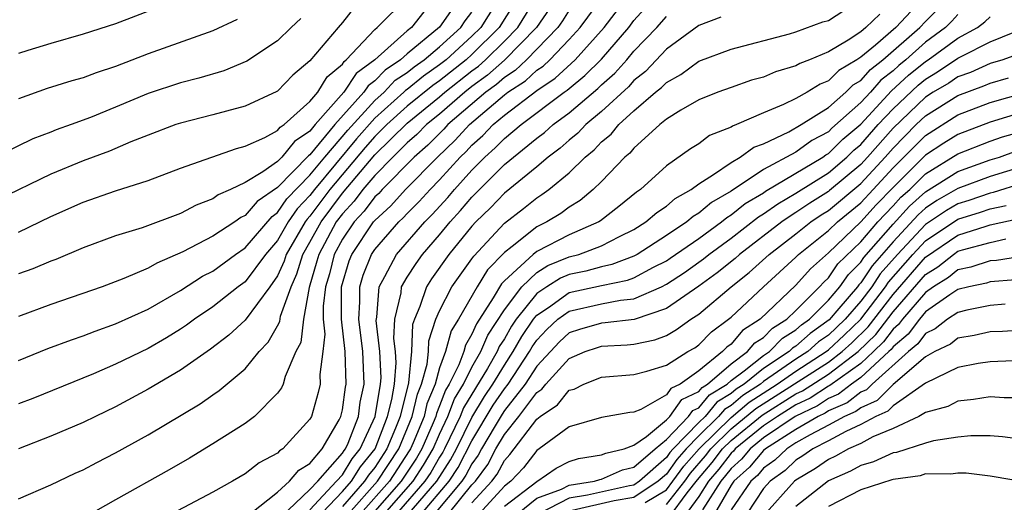
# Model space of a CAD drawing. Units: inches. Extents: x 2607000 to 2610000, y 1476000 to 1479000.
# Drawn here: x 2607911 to 2607972, y 1476408 to 1476437 of the extents above; entities that cross this region are included whole.
import ezdxf

# ---------------------------------------------------------------- set-up
doc = ezdxf.new("R2010")
doc.units = ezdxf.units.IN
doc.header["$MEASUREMENT"] = 0
doc.layers.add('LD26071476_2ft', color=237, linetype='Continuous')

msp = doc.modelspace()

# ---------------------------------------------------------------- linework, layer by layer
at = {"layer": 'LD26071476_2ft'}
for points, elevation in [([(2607925.297, 1476407), (2607927, 1476408.328), (2607927.728, 1476409), (2607928.303, 1476409.697), (2607929, 1476410.099), (2607929.757, 1476411), (2607930.799, 1476412.8), (2607930.902, 1476413), (2607931, 1476413.405), (2607931.194, 1476414.806), (2607931.236, 1476415), (2607931.163, 1476417), (2607930.942, 1476419), (2607930.951, 1476421), (2607931.41, 1476422.59), (2607931.574, 1476423), (2607932.926, 1476425), (2607933, 1476425.09), (2607934, 1476426), (2607934.901, 1476427), (2607936.866, 1476429), (2607937.958, 1476430.042), (2607938.841, 1476431), (2607941, 1476432.831), (2607941.22, 1476433), (2607942.301, 1476433.699), (2607943, 1476434.351), (2607943.39, 1476434.61), (2607943.806, 1476435), (2607945, 1476436.253), (2607945.681, 1476437), (2607947.635, 1476439.635)], 11376), ([(2607927.208, 1476406.792), (2607929, 1476408.486), (2607929.478, 1476409), (2607931, 1476410.726), (2607931.104, 1476410.896), (2607931.19, 1476411), (2607931.351, 1476411.351), (2607931.985, 1476413), (2607932.108, 1476413.892), (2607932.35, 1476415), (2607932.257, 1476417), (2607932.016, 1476419), (2607932.079, 1476420.079), (2607932.08, 1476421), (2607932.289, 1476421.711), (2607932.802, 1476423), (2607933, 1476423.293), (2607934.493, 1476425), (2607934.759, 1476425.242), (2607935, 1476425.51), (2607935.742, 1476426.259), (2607936.424, 1476427), (2607937, 1476427.586), (2607938.28, 1476429), (2607938.648, 1476429.352), (2607939, 1476429.734), (2607939.672, 1476430.328), (2607940.315, 1476431), (2607941, 1476431.575), (2607943, 1476433.11), (2607944.135, 1476433.865), (2607945.361, 1476435), (2607947.158, 1476437), (2607949, 1476439.403)], 11378), ([(2607929, 1476407.235), (2607930.643, 1476409), (2607931, 1476409.406), (2607931.607, 1476410.393), (2607932.108, 1476411), (2607933.019, 1476413), (2607933.355, 1476415), (2607933.386, 1476415.386), (2607933.311, 1476417), (2607933.089, 1476418.911), (2607933.122, 1476419.122), (2607933.265, 1476421), (2607933.628, 1476421.628), (2607934.338, 1476423), (2607936.081, 1476425), (2607936.538, 1476425.462), (2607937.5, 1476426.5), (2607937.916, 1476427), (2607939, 1476428.202), (2607939.797, 1476429), (2607940.436, 1476429.564), (2607941, 1476430.154), (2607942.03, 1476431), (2607944.699, 1476433), (2607944.88, 1476433.12), (2607945, 1476433.233), (2607945.976, 1476434.023), (2607947, 1476435.037), (2607948.677, 1476437), (2607949, 1476437.419), (2607951, 1476439.653)], 11380), ([(2607911, 1476407.929), (2607913, 1476408.783), (2607914.502, 1476409.498), (2607915, 1476409.716), (2607915.836, 1476410.164), (2607917, 1476410.747), (2607919, 1476411.858), (2607922.211, 1476413.788), (2607923, 1476414.341), (2607923.401, 1476414.599), (2607925, 1476415.942), (2607925.855, 1476417), (2607926.416, 1476417.584), (2607927, 1476418.597), (2607927.137, 1476418.863), (2607927.186, 1476419.186), (2607927.829, 1476421), (2607928.194, 1476421.806), (2607928.555, 1476423), (2607929, 1476423.756), (2607929.68, 1476425), (2607931, 1476426.767), (2607933, 1476429.135), (2607935, 1476431.097), (2607937, 1476432.714), (2607937.331, 1476433), (2607939, 1476434.317), (2607939.394, 1476434.606), (2607939.839, 1476435), (2607941, 1476436.153), (2607941.825, 1476437), (2607943.075, 1476439)], 11370), ([(2607941.938, 1476439), (2607940.676, 1476437), (2607939, 1476435.336), (2607938.634, 1476435), (2607937, 1476433.711), (2607936.578, 1476433.422), (2607935, 1476432.131), (2607933.738, 1476431), (2607933, 1476430.273), (2607932.401, 1476429.599), (2607930.227, 1476427), (2607929, 1476425.357), (2607928.825, 1476425.175), (2607928.706, 1476425), (2607927.536, 1476423), (2607927.412, 1476422.588), (2607927, 1476421.68), (2607926.518, 1476421), (2607925, 1476418.948), (2607923.988, 1476418.012), (2607922.855, 1476417.145), (2607921, 1476415.848), (2607919, 1476414.678), (2607917, 1476413.593), (2607915.751, 1476413), (2607915, 1476412.625), (2607913, 1476411.777), (2607911, 1476411.002)], 11368), ([(2607940.81, 1476439), (2607939.537, 1476437), (2607939, 1476436.467), (2607937.401, 1476435), (2607937, 1476434.683), (2607936.001, 1476433.999), (2607935, 1476433.169), (2607934.899, 1476433.101), (2607934.803, 1476433), (2607933, 1476431.395), (2607931.866, 1476430.134), (2607929.279, 1476427), (2607929, 1476426.626), (2607928.202, 1476425.798), (2607927.658, 1476425), (2607927, 1476423.86), (2607926.252, 1476423), (2607925, 1476421.311), (2607924.576, 1476421), (2607923, 1476419.757), (2607921.865, 1476419), (2607921.373, 1476418.628), (2607921, 1476418.382), (2607920.144, 1476417.857), (2607919, 1476417.199), (2607917, 1476416.222), (2607915.626, 1476415.626), (2607911.892, 1476414.108), (2607911, 1476413.775)], 11366), ([(2607911, 1476424.374), (2607913, 1476425.328), (2607915, 1476426.223), (2607917, 1476426.917), (2607919, 1476427.547), (2607921, 1476428.314), (2607924.461, 1476429.538), (2607925, 1476429.669), (2607926.208, 1476430.208), (2607927, 1476430.639), (2607927.161, 1476430.839), (2607927.404, 1476431), (2607929, 1476432.422), (2607929.484, 1476433), (2607930.051, 1476433.949), (2607931, 1476434.74), (2607931.103, 1476434.897), (2607931.243, 1476435), (2607933, 1476436.869), (2607933.153, 1476437), (2607935, 1476438.837)], 11358), ([(2607967.046, 1476439), (2607965.173, 1476437), (2607963.912, 1476435.912), (2607963, 1476435.155), (2607962.766, 1476435), (2607961.655, 1476434.345), (2607961, 1476433.704), (2607960.494, 1476433.506), (2607959.686, 1476433), (2607959, 1476432.612), (2607958.241, 1476432.241), (2607957, 1476431.736), (2607955.332, 1476431), (2607955.089, 1476430.911), (2607955, 1476430.846), (2607953.674, 1476430.326), (2607953, 1476429.825), (2607952.492, 1476429.508), (2607951, 1476428.452), (2607949.406, 1476427), (2607949.16, 1476426.84), (2607948.058, 1476425.942), (2607946.938, 1476425.062), (2607946.837, 1476425), (2607945, 1476424.212), (2607943, 1476423.184), (2607942.768, 1476423), (2607941, 1476421.363), (2607940.822, 1476421.178), (2607940.318, 1476420.318), (2607939.281, 1476418.719), (2607939, 1476418.068), (2607938.599, 1476417.401), (2607938.488, 1476417), (2607938.186, 1476416.185), (2607937.592, 1476415), (2607937.368, 1476414.632), (2607937, 1476413.657), (2607936.808, 1476413.192), (2607936.764, 1476413), (2607936.597, 1476412.597), (2607935.905, 1476411), (2607935.572, 1476410.428), (2607934.631, 1476409), (2607932.85, 1476407)], 11390), ([(2607931.756, 1476438.244), (2607931, 1476437.3), (2607930.731, 1476437), (2607929, 1476434.928), (2607927.948, 1476434.053), (2607927, 1476433.06), (2607926.963, 1476433.037), (2607925, 1476432.141), (2607923.836, 1476431.836), (2607923, 1476431.597), (2607921, 1476431.097), (2607920.715, 1476431), (2607919, 1476430.358), (2607917.933, 1476429.933), (2607916.629, 1476429.371), (2607915, 1476428.761), (2607913, 1476427.945), (2607909.662, 1476426.338)], 11356), ([(2607919.738, 1476438.262), (2607917, 1476437.223), (2607915, 1476436.578), (2607913, 1476436.015), (2607911.575, 1476435.574), (2607911, 1476435.392)], 11350), ([(2607937.815, 1476438.185), (2607937, 1476437.015), (2607935, 1476435.374), (2607934.581, 1476435), (2607933.632, 1476434.368), (2607933, 1476433.699), (2607932.599, 1476433.401), (2607932.334, 1476433), (2607930.539, 1476431), (2607929, 1476429.138), (2607928.917, 1476429.083), (2607927, 1476427.116), (2607925.74, 1476426.261), (2607925, 1476425.389), (2607924.729, 1476425.271), (2607924.359, 1476425), (2607923, 1476424.112), (2607921.16, 1476423.16), (2607919.539, 1476422.461), (2607919, 1476422.143), (2607917.504, 1476421.504), (2607916.162, 1476421), (2607913, 1476419.9), (2607911, 1476419.159)], 11362), ([(2607936.032, 1476437.968), (2607935.263, 1476437), (2607935, 1476436.784), (2607932.997, 1476435), (2607931.851, 1476434.149), (2607931.092, 1476433), (2607929.33, 1476431), (2607929, 1476430.6), (2607928.039, 1476429.961), (2607927.262, 1476429), (2607927, 1476428.734), (2607926.083, 1476428.084), (2607925, 1476427.426), (2607924.1, 1476427), (2607923.333, 1476426.667), (2607923, 1476426.423), (2607921.966, 1476426.034), (2607921, 1476425.527), (2607918.639, 1476424.639), (2607917, 1476424.143), (2607915, 1476423.411), (2607913.316, 1476422.684), (2607913, 1476422.573), (2607911.892, 1476422.108), (2607911, 1476421.793)], 11360), ([(2607911, 1476416.442), (2607912.817, 1476417.183), (2607914.271, 1476417.729), (2607915, 1476417.971), (2607915.732, 1476418.267), (2607917, 1476418.706), (2607919, 1476419.622), (2607921, 1476420.77), (2607922.356, 1476421.644), (2607923, 1476421.972), (2607924.4, 1476423), (2607925, 1476423.409), (2607926.658, 1476425.342), (2607927, 1476425.573), (2607927.579, 1476426.422), (2607929, 1476427.876), (2607929.913, 1476429), (2607931.331, 1476430.669), (2607933, 1476432.492), (2607933.571, 1476433), (2607934.266, 1476433.735), (2607935, 1476434.224), (2607935.424, 1476434.576), (2607936.043, 1476435), (2607937, 1476435.809), (2607938.305, 1476437), (2607938.59, 1476437.409), (2607939, 1476437.942)], 11364), ([(2607943.816, 1476438.184), (2607942.977, 1476437), (2607941.017, 1476434.983), (2607939.955, 1476434.046), (2607939, 1476433.345), (2607938.563, 1476433), (2607937, 1476431.65), (2607936.195, 1476431), (2607935.604, 1476430.396), (2607935, 1476429.877), (2607934.109, 1476429), (2607933, 1476427.872), (2607932.27, 1476427), (2607931.729, 1476426.271), (2607931, 1476425.502), (2607930.625, 1476425), (2607929.537, 1476423), (2607929.431, 1476422.569), (2607928.947, 1476420.947), (2607928.593, 1476419), (2607928.429, 1476417.571), (2607928.135, 1476417), (2607927.461, 1476415.461), (2607927.344, 1476415), (2607927.244, 1476414.756), (2607927, 1476414.429), (2607925.58, 1476413), (2607925, 1476412.569), (2607923, 1476411.303), (2607921.571, 1476410.429), (2607920.302, 1476409.698), (2607917, 1476407.866), (2607915, 1476406.73)], 11372), ([(2607945, 1476438.052), (2607944.586, 1476437.414), (2607944.292, 1476437), (2607942.366, 1476435), (2607941.659, 1476434.341), (2607941, 1476433.915), (2607940.515, 1476433.485), (2607939.854, 1476433), (2607937.516, 1476431), (2607937.269, 1476430.731), (2607936.271, 1476429.729), (2607935.422, 1476429), (2607933.46, 1476427), (2607933.242, 1476426.758), (2607933, 1476426.538), (2607932.346, 1476425.654), (2607931.725, 1476425), (2607931, 1476423.938), (2607930.491, 1476423), (2607930.197, 1476421.804), (2607929.96, 1476421), (2607929.812, 1476419.812), (2607929.811, 1476419), (2607929.915, 1476418.085), (2607929.792, 1476417), (2607929.598, 1476415.598), (2607929.63, 1476415), (2607929.512, 1476414.488), (2607929.087, 1476413), (2607929, 1476412.829), (2607927.327, 1476411), (2607927.12, 1476410.88), (2607927, 1476410.735), (2607925.867, 1476410.133), (2607925, 1476409.469), (2607924.209, 1476409), (2607923, 1476408.32), (2607920.478, 1476407)], 11374), ([(2607931.371, 1476407), (2607933.167, 1476409), (2607934.483, 1476411), (2607935.314, 1476413), (2607935.631, 1476414.369), (2607935.892, 1476415), (2607936.234, 1476416.234), (2607936.308, 1476417), (2607936.334, 1476417.666), (2607936.774, 1476419), (2607937, 1476419.522), (2607937.766, 1476421), (2607939, 1476422.726), (2607939.105, 1476422.895), (2607941, 1476424.932), (2607942.171, 1476425.829), (2607943, 1476426.49), (2607943.317, 1476426.683), (2607943.737, 1476427), (2607945, 1476428.033), (2607945.996, 1476429), (2607946.551, 1476429.449), (2607947, 1476429.93), (2607947.588, 1476430.411), (2607948.069, 1476431), (2607949, 1476431.853), (2607950.334, 1476433), (2607950.707, 1476433.293), (2607951, 1476433.61), (2607951.901, 1476434.099), (2607953, 1476434.916), (2607955, 1476435.664), (2607958.605, 1476436.605), (2607959, 1476436.725), (2607960.664, 1476437.336), (2607961, 1476437.434), (2607961.959, 1476438.041)], 11386), ([(2607933.597, 1476407), (2607935.364, 1476409), (2607936.014, 1476409.986), (2607936.604, 1476411), (2607937, 1476411.914), (2607937.512, 1476413), (2607937.919, 1476414.08), (2607938.48, 1476415), (2607939, 1476416.04), (2607939.544, 1476417), (2607939.983, 1476418.017), (2607941, 1476419.578), (2607942.068, 1476421), (2607943, 1476421.882), (2607943.685, 1476422.315), (2607945, 1476422.841), (2607945.6, 1476423), (2607947, 1476423.527), (2607948.101, 1476424.101), (2607949, 1476424.538), (2607949.742, 1476425), (2607950.412, 1476425.588), (2607951, 1476425.97), (2607951.552, 1476426.448), (2607952.53, 1476427), (2607953, 1476427.356), (2607953.915, 1476427.915), (2607955, 1476428.675), (2607955.564, 1476429), (2607956.396, 1476429.604), (2607957, 1476429.826), (2607958.566, 1476430.566), (2607959.32, 1476431), (2607961, 1476432.058), (2607962.074, 1476433), (2607962.542, 1476433.458), (2607963, 1476433.727), (2607963.594, 1476434.407), (2607964.363, 1476435), (2607966.653, 1476437), (2607967, 1476437.37), (2607967.823, 1476438.177)], 11392), ([(2607928.443, 1476437.557), (2607927.844, 1476437), (2607927, 1476436.168), (2607925.093, 1476434.907), (2607923.676, 1476434.324), (2607922.14, 1476433.86), (2607921, 1476433.58), (2607919, 1476432.928), (2607917, 1476432.076), (2607915.444, 1476431.444), (2607914.254, 1476431), (2607913.325, 1476430.675), (2607913, 1476430.538), (2607911.881, 1476430.118), (2607909, 1476428.736)], 11354), ([(2607924.51, 1476437.49), (2607923, 1476436.781), (2607919, 1476435.367), (2607917, 1476434.59), (2607915.802, 1476434.199), (2607915, 1476433.885), (2607914.303, 1476433.697), (2607912.78, 1476433.22), (2607911, 1476432.6)], 11352), ([(2607929.366, 1476406.634), (2607931, 1476408.368), (2607931.562, 1476409), (2607932.109, 1476409.89), (2607933.02, 1476411), (2607933.79, 1476413), (2607934.05, 1476414.05), (2607934.208, 1476415), (2607934.312, 1476416.312), (2607934.281, 1476417), (2607934.186, 1476417.814), (2607934.237, 1476419), (2607934.628, 1476420.628), (2607934.657, 1476421), (2607935, 1476421.594), (2607935.556, 1476422.444), (2607935.954, 1476423), (2607937, 1476424.209), (2607937.65, 1476425), (2607938.301, 1476425.699), (2607939, 1476426.537), (2607941, 1476428.54), (2607943, 1476430.169), (2607943.477, 1476430.523), (2607944.013, 1476431), (2607945, 1476431.725), (2607946.774, 1476433.226), (2607947, 1476433.449), (2607947.82, 1476434.179), (2607948.556, 1476435), (2607949, 1476435.524), (2607950.405, 1476437), (2607951, 1476437.664)], 11382), ([(2607954.362, 1476437.637), (2607953, 1476437.108), (2607951, 1476435.657), (2607949.715, 1476434.285), (2607949, 1476433.723), (2607948.658, 1476433.342), (2607947, 1476431.816), (2607946.028, 1476431), (2607945.533, 1476430.468), (2607945, 1476430.037), (2607944.451, 1476429.549), (2607943.712, 1476429), (2607943, 1476428.401), (2607941, 1476426.773), (2607940.135, 1476425.866), (2607939.235, 1476425), (2607939, 1476424.745), (2607937.58, 1476423), (2607936.507, 1476421.493), (2607936.184, 1476421), (2607935.783, 1476419.783), (2607935.444, 1476419), (2607935.334, 1476418.666), (2607935.268, 1476417), (2607935.083, 1476415.084), (2607934.562, 1476413), (2607934.289, 1476412.288), (2607933.752, 1476411), (2607933, 1476409.858), (2607932.612, 1476409.388), (2607932.374, 1476409), (2607931, 1476407.455)], 11384), ([(2607964.177, 1476437.823), (2607963.321, 1476437), (2607963, 1476436.734), (2607962.215, 1476436.215), (2607961, 1476435.498), (2607959.832, 1476435), (2607959.235, 1476434.765), (2607959, 1476434.618), (2607957.748, 1476434.252), (2607957, 1476433.932), (2607956.266, 1476433.734), (2607955, 1476433.297), (2607954.179, 1476433), (2607953, 1476432.533), (2607951.888, 1476431.887), (2607951, 1476431.335), (2607950.596, 1476431), (2607949, 1476429.554), (2607948.751, 1476429.249), (2607948.446, 1476429), (2607947, 1476427.503), (2607946.478, 1476427), (2607945.674, 1476426.326), (2607945, 1476425.909), (2607944.482, 1476425.518), (2607943.629, 1476425), (2607943, 1476424.692), (2607941.484, 1476423.485), (2607941, 1476423.118), (2607939.964, 1476422.036), (2607939.314, 1476421), (2607938.162, 1476419), (2607937.726, 1476418.275), (2607937.373, 1476417), (2607937, 1476415.998), (2607936.724, 1476415), (2607936.22, 1476413.78), (2607936.039, 1476413), (2607935.363, 1476411.363), (2607935.206, 1476411), (2607935.13, 1476410.87), (2607933.899, 1476409), (2607932.111, 1476407)], 11388), ([(2607969, 1476437.803), (2607968.622, 1476437.378), (2607968.236, 1476437), (2607967, 1476436.083), (2607965.781, 1476435), (2607965.349, 1476434.651), (2607965, 1476434.326), (2607964.251, 1476433.749), (2607963.597, 1476433), (2607963, 1476432.36), (2607961.222, 1476430.778), (2607961, 1476430.561), (2607959.983, 1476430.016), (2607959, 1476429.304), (2607957, 1476428.225), (2607955, 1476426.905), (2607953.793, 1476426.207), (2607953, 1476425.534), (2607952.658, 1476425.342), (2607952.264, 1476425), (2607951, 1476424.154), (2607949.192, 1476423), (2607949, 1476422.897), (2607947.636, 1476422.365), (2607947, 1476422.236), (2607946.035, 1476421.965), (2607945, 1476421.747), (2607944.466, 1476421.534), (2607943.622, 1476421), (2607943, 1476420.586), (2607941.729, 1476419), (2607941.434, 1476418.566), (2607941, 1476417.797), (2607940.685, 1476417.315), (2607940.549, 1476417), (2607939.959, 1476415.959), (2607938.471, 1476413.529), (2607938.271, 1476413), (2607937.313, 1476411), (2607937.205, 1476410.795), (2607937, 1476410.48), (2607936.456, 1476409.544), (2607936.097, 1476409), (2607934.345, 1476407)], 11394), ([(2607935, 1476406.891), (2607936.83, 1476409), (2607937.678, 1476410.322), (2607938.036, 1476411), (2607939, 1476412.942), (2607939.768, 1476414.232), (2607940.288, 1476415), (2607941, 1476416.173), (2607941.552, 1476417), (2607942.074, 1476417.926), (2607942.805, 1476419), (2607943, 1476419.243), (2607943.729, 1476419.729), (2607945, 1476420.639), (2607947, 1476421.078), (2607948.598, 1476421.402), (2607949, 1476421.559), (2607950.203, 1476422.202), (2607951, 1476422.6), (2607951.241, 1476422.759), (2607953, 1476423.984), (2607954.41, 1476425), (2607954.729, 1476425.271), (2607955, 1476425.427), (2607955.872, 1476426.127), (2607957, 1476426.804), (2607957.114, 1476426.887), (2607960.655, 1476429), (2607960.855, 1476429.145), (2607961, 1476429.222), (2607961.901, 1476430.099), (2607963, 1476431.037), (2607964.909, 1476433.091), (2607965.952, 1476434.048), (2607967, 1476434.895), (2607967.165, 1476435), (2607969, 1476436.342), (2607970.213, 1476437), (2607970.666, 1476437.334), (2607971, 1476437.658)], 11396), ([(2607935.894, 1476407), (2607937.6, 1476409), (2607938.151, 1476409.849), (2607939, 1476411.487), (2607940.311, 1476413.689), (2607941, 1476414.706), (2607941.23, 1476415), (2607942.554, 1476417), (2607942.715, 1476417.285), (2607943, 1476417.704), (2607943.631, 1476418.369), (2607944.305, 1476419), (2607945, 1476419.498), (2607947, 1476419.943), (2607948.176, 1476420.176), (2607949, 1476420.255), (2607950.693, 1476421), (2607951, 1476421.153), (2607952.111, 1476421.888), (2607953, 1476422.51), (2607953.284, 1476422.716), (2607953.632, 1476423), (2607955, 1476424.005), (2607956.692, 1476425.308), (2607957, 1476425.493), (2607957.875, 1476426.125), (2607959, 1476426.777), (2607961, 1476428.032), (2607962.147, 1476429), (2607962.579, 1476429.421), (2607963, 1476429.779), (2607964.078, 1476431), (2607965, 1476431.982), (2607966.555, 1476433.445), (2607967, 1476433.805), (2607967.748, 1476434.252), (2607969, 1476435.091), (2607969.199, 1476435.199), (2607971, 1476436.099), (2607973.166, 1476437)], 11398), ([(2607973, 1476435.457), (2607971.775, 1476435), (2607971, 1476434.764), (2607969.773, 1476434.227), (2607969, 1476433.947), (2607968.431, 1476433.569), (2607967.477, 1476433), (2607967, 1476432.697), (2607965, 1476430.792), (2607963.415, 1476429), (2607963, 1476428.55), (2607961.072, 1476426.928), (2607961, 1476426.87), (2607959.848, 1476426.153), (2607959, 1476425.575), (2607958.636, 1476425.364), (2607958.133, 1476425), (2607955.517, 1476423), (2607955.247, 1476422.753), (2607954.141, 1476421.86), (2607953, 1476421.031), (2607951, 1476419.656), (2607949.022, 1476418.978), (2607947.227, 1476418.773), (2607947, 1476418.759), (2607945.629, 1476418.371), (2607945, 1476418.158), (2607944.402, 1476417.598), (2607943, 1476416.098), (2607942.287, 1476415), (2607941, 1476413.361), (2607940.854, 1476413.146), (2607940.425, 1476412.425), (2607939.591, 1476411), (2607939.389, 1476410.612), (2607939, 1476410.088), (2607938.624, 1476409.376), (2607938.38, 1476409), (2607936.689, 1476407)], 11400), ([(2607937.549, 1476407), (2607939, 1476408.773), (2607939.21, 1476409), (2607939.972, 1476410.028), (2607940.48, 1476411), (2607941, 1476411.889), (2607941.891, 1476413), (2607943, 1476414.475), (2607943.315, 1476414.685), (2607943.565, 1476415), (2607945, 1476416.571), (2607945.989, 1476417), (2607946.744, 1476417.256), (2607947, 1476417.329), (2607948.579, 1476417.421), (2607949, 1476417.469), (2607950.283, 1476417.717), (2607951, 1476418.004), (2607951.633, 1476418.367), (2607952.51, 1476419), (2607953, 1476419.315), (2607954.993, 1476421), (2607956.122, 1476421.878), (2607957.346, 1476423), (2607959, 1476424.267), (2607959.921, 1476425), (2607960.562, 1476425.437), (2607961, 1476425.71), (2607963, 1476427.364), (2607964.508, 1476429), (2607965, 1476429.556), (2607966.432, 1476431), (2607967, 1476431.537), (2607969, 1476432.802), (2607970.606, 1476433.394), (2607971, 1476433.566), (2607972.116, 1476433.884)], 11402), ([(2607939, 1476407.67), (2607940.227, 1476409), (2607940.556, 1476409.444), (2607941, 1476410.293), (2607941.345, 1476410.655), (2607943, 1476412.83), (2607943.215, 1476413), (2607944.285, 1476413.715), (2607945, 1476414.613), (2607945.307, 1476414.693), (2607945.905, 1476415), (2607947, 1476415.434), (2607949, 1476415.589), (2607949.799, 1476415.799), (2607951, 1476416.154), (2607952.332, 1476417), (2607952.757, 1476417.243), (2607953, 1476417.419), (2607953.78, 1476418.22), (2607954.841, 1476419), (2607955, 1476419.133), (2607956.992, 1476421), (2607959, 1476422.833), (2607959.165, 1476423), (2607961, 1476424.47), (2607961.556, 1476425), (2607963, 1476426.186), (2607963.772, 1476427), (2607965, 1476428.334), (2607967, 1476430.339), (2607969, 1476431.603), (2607971, 1476432.361), (2607976.165, 1476433.835)], 11404), ([(2607973, 1476431.76), (2607971, 1476431.15), (2607969, 1476430.401), (2607968.139, 1476429.861), (2607967, 1476429.11), (2607965, 1476427.125), (2607963.951, 1476426.05), (2607963, 1476425.012), (2607961, 1476423.103), (2607959.895, 1476422.105), (2607959, 1476421.109), (2607956.79, 1476419), (2607955.707, 1476418.293), (2607955, 1476417.462), (2607954.734, 1476417.266), (2607954.475, 1476417), (2607953, 1476415.822), (2607951.859, 1476415), (2607951.279, 1476414.721), (2607951, 1476414.333), (2607949.421, 1476413.421), (2607949, 1476413.267), (2607948.755, 1476413.245), (2607947, 1476412.931), (2607945, 1476412.355), (2607943.157, 1476411), (2607943, 1476410.909), (2607942.177, 1476409.823), (2607941.391, 1476409), (2607941, 1476408.704), (2607939.441, 1476407)], 11406), ([(2607941, 1476407.472), (2607943, 1476408.989), (2607944.195, 1476409.805), (2607945, 1476410.225), (2607945.583, 1476410.417), (2607947, 1476410.623), (2607947.259, 1476410.741), (2607948.387, 1476411), (2607949, 1476411.222), (2607949.773, 1476411.773), (2607951, 1476412.785), (2607951.206, 1476413), (2607951.956, 1476414.044), (2607953, 1476414.545), (2607953.207, 1476414.793), (2607953.546, 1476415), (2607955, 1476416.251), (2607956.016, 1476417), (2607956.468, 1476417.532), (2607957, 1476417.879), (2607957.552, 1476418.449), (2607958.434, 1476419), (2607959, 1476419.546), (2607960.452, 1476421), (2607960.712, 1476421.288), (2607961, 1476421.553), (2607961.594, 1476422.407), (2607963, 1476423.766), (2607964.065, 1476425), (2607964.512, 1476425.488), (2607965, 1476425.985), (2607965.481, 1476426.519), (2607966.024, 1476427), (2607967, 1476427.969), (2607969, 1476429.195), (2607971, 1476429.973), (2607971.758, 1476430.242), (2607973, 1476430.603)], 11408), ([(2607941.801, 1476407), (2607943, 1476407.955), (2607944.517, 1476408.517), (2607945, 1476408.764), (2607946.555, 1476409), (2607946.89, 1476409.11), (2607947, 1476409.126), (2607948.287, 1476409.713), (2607949, 1476409.877), (2607950.31, 1476411), (2607951, 1476411.569), (2607952.37, 1476413), (2607952.634, 1476413.366), (2607953, 1476413.542), (2607953.665, 1476414.335), (2607954.752, 1476415), (2607955, 1476415.214), (2607955.812, 1476415.812), (2607957, 1476416.759), (2607957.367, 1476417), (2607958.17, 1476417.83), (2607959, 1476418.348), (2607959.343, 1476418.657), (2607959.833, 1476419), (2607961, 1476420.168), (2607961.704, 1476421), (2607962.236, 1476421.764), (2607963, 1476422.512), (2607963.195, 1476422.805), (2607965, 1476424.858), (2607966.017, 1476425.982), (2607967, 1476426.853), (2607969, 1476428.119), (2607971, 1476428.825), (2607971.559, 1476429), (2607972.623, 1476429.377)], 11410), ([(2607973, 1476428.419), (2607971, 1476427.795), (2607969, 1476427.069), (2607967.688, 1476426.312), (2607967, 1476425.841), (2607966.554, 1476425.446), (2607965, 1476423.768), (2607963.702, 1476422.298), (2607963, 1476421.242), (2607962.878, 1476421.122), (2607962.793, 1476421), (2607961.653, 1476419.653), (2607961.043, 1476418.957), (2607959.873, 1476418.127), (2607959, 1476417.343), (2607958.789, 1476417.211), (2607958.585, 1476417), (2607957, 1476415.957), (2607955.799, 1476415), (2607955.317, 1476414.683), (2607955, 1476414.414), (2607954.122, 1476413.877), (2607953.387, 1476413), (2607953, 1476412.622), (2607951.425, 1476411), (2607951.225, 1476410.775), (2607951, 1476410.459), (2607949.352, 1476409), (2607949, 1476408.765), (2607948.716, 1476408.716), (2607946.136, 1476408.136), (2607945, 1476407.964), (2607943.119, 1476407)], 11412), ([(2607973, 1476427.387), (2607971.183, 1476426.817), (2607971, 1476426.777), (2607969.678, 1476426.323), (2607969, 1476426.117), (2607968.289, 1476425.711), (2607967, 1476424.832), (2607965.276, 1476423), (2607964.209, 1476421.791), (2607963.683, 1476421), (2607963, 1476420.104), (2607962.045, 1476419), (2607961.514, 1476418.487), (2607961, 1476418.016), (2607960.403, 1476417.597), (2607959.738, 1476417), (2607959, 1476416.525), (2607957, 1476415.156), (2607956.805, 1476415), (2607955.716, 1476414.284), (2607955, 1476413.677), (2607954.58, 1476413.42), (2607954.228, 1476413), (2607953, 1476411.801), (2607952.223, 1476411), (2607951.647, 1476410.353), (2607951, 1476409.442), (2607950.501, 1476409), (2607949, 1476407.998), (2607947.788, 1476407.788), (2607945.193, 1476407.193)], 11414), ([(2607949.694, 1476407.694), (2607951, 1476408.484), (2607951.409, 1476409), (2607952.07, 1476409.931), (2607953.019, 1476411), (2607955, 1476412.941), (2607956.115, 1476413.886), (2607957.839, 1476415), (2607959, 1476415.804), (2607960.857, 1476417), (2607961, 1476417.115), (2607961.984, 1476418.016), (2607963.001, 1476418.999), (2607964.527, 1476421), (2607964.716, 1476421.284), (2607966.213, 1476423), (2607967, 1476423.836), (2607969, 1476425.173), (2607970.403, 1476425.597), (2607971, 1476425.803), (2607971.985, 1476426.015)], 11416), ([(2607951, 1476407.573), (2607952.131, 1476409), (2607952.492, 1476409.508), (2607953.421, 1476410.579), (2607953.745, 1476411), (2607955, 1476412.229), (2607956.514, 1476413.487), (2607961, 1476416.355), (2607961.858, 1476417), (2607962.454, 1476417.546), (2607963.469, 1476418.531), (2607965, 1476420.531), (2607967, 1476422.828), (2607969, 1476424.184), (2607970.741, 1476424.741), (2607971, 1476424.811), (2607972.786, 1476425.214)], 11418), ([(2607951.191, 1476406.809), (2607952.294, 1476408.294), (2607952.914, 1476409.086), (2607953.831, 1476410.168), (2607954.471, 1476411), (2607955, 1476411.518), (2607956.912, 1476413.088), (2607959, 1476414.397), (2607959.41, 1476414.591), (2607961, 1476415.616), (2607962.841, 1476417), (2607963.937, 1476418.062), (2607965, 1476419.462), (2607967, 1476421.756), (2607967.764, 1476422.237), (2607968.723, 1476423), (2607969, 1476423.186), (2607969.273, 1476423.273), (2607971, 1476423.736), (2607971.966, 1476423.966)], 11420), ([(2607975.242, 1476423.242), (2607971.378, 1476422.621), (2607971, 1476422.593), (2607969.794, 1476422.206), (2607969, 1476422.039), (2607968.421, 1476421.579), (2607967.501, 1476421), (2607967, 1476420.646), (2607965.586, 1476419), (2607965.337, 1476418.663), (2607965, 1476418.382), (2607964.406, 1476417.594), (2607963.796, 1476417), (2607963, 1476416.271), (2607961.09, 1476414.91), (2607961, 1476414.872), (2607959.872, 1476414.128), (2607959, 1476413.716), (2607957.852, 1476413), (2607957, 1476412.42), (2607955.249, 1476411), (2607955.136, 1476410.864), (2607955, 1476410.743), (2607954.242, 1476409.758), (2607953.603, 1476409), (2607953, 1476408.055), (2607951.706, 1476406.294)], 11422), ([(2607972.577, 1476421.423), (2607971, 1476421.305), (2607970.769, 1476421.231), (2607969.672, 1476421), (2607969, 1476420.831), (2607968.51, 1476420.51), (2607967, 1476419.444), (2607966.619, 1476419), (2607965.93, 1476418.071), (2607965, 1476417.293), (2607964.874, 1476417.126), (2607964.745, 1476417), (2607963, 1476415.403), (2607962.431, 1476415), (2607961.625, 1476414.375), (2607961, 1476414.104), (2607960.334, 1476413.665), (2607958.944, 1476413), (2607957, 1476411.677), (2607956.165, 1476411), (2607955.635, 1476410.365), (2607955, 1476409.799), (2607954.652, 1476409.348), (2607954.359, 1476409), (2607953.231, 1476407.231)], 11424), ([(2607971.924, 1476419.924), (2607971, 1476419.842), (2607969.556, 1476419.556), (2607969, 1476419.416), (2607968.365, 1476419), (2607967.594, 1476418.406), (2607967, 1476418.121), (2607966.522, 1476417.477), (2607965.952, 1476417), (2607963.709, 1476415), (2607963.353, 1476414.647), (2607963, 1476414.49), (2607962.161, 1476413.839), (2607961, 1476413.337), (2607960.797, 1476413.203), (2607960.368, 1476413), (2607959, 1476412.204), (2607957.117, 1476411), (2607957, 1476410.902), (2607956.134, 1476409.866), (2607955.162, 1476409), (2607955, 1476408.765), (2607953.981, 1476407)], 11426), ([(2607973, 1476418.326), (2607971.755, 1476418.245), (2607971, 1476418.219), (2607970.009, 1476417.992), (2607969, 1476417.823), (2607968.536, 1476417.464), (2607967.566, 1476417), (2607967, 1476416.683), (2607965, 1476414.968), (2607964.012, 1476413.988), (2607963, 1476413.539), (2607962.696, 1476413.304), (2607961.995, 1476413), (2607961, 1476412.458), (2607959.875, 1476411.875), (2607959, 1476411.366), (2607958.428, 1476411), (2607957.692, 1476410.308), (2607957, 1476409.806), (2607956.633, 1476409.367), (2607956.221, 1476409), (2607955, 1476407.236)], 11428), ([(2607972.427, 1476416.427), (2607971, 1476416.371), (2607970.259, 1476416.259), (2607969, 1476416.012), (2607967, 1476415.054), (2607965, 1476413.656), (2607964.671, 1476413.329), (2607963.928, 1476413), (2607963, 1476412.498), (2607962.08, 1476412.08), (2607961, 1476411.491), (2607960.052, 1476411), (2607959.435, 1476410.565), (2607959, 1476410.306), (2607958.327, 1476409.673), (2607957.399, 1476409), (2607957, 1476408.552), (2607955.961, 1476407)], 11430), ([(2607973, 1476414.14), (2607971.845, 1476414.155), (2607971, 1476414.214), (2607969.964, 1476414.036), (2607969, 1476413.951), (2607968.379, 1476413.621), (2607967, 1476413.239), (2607966.584, 1476413), (2607965, 1476412.261), (2607963.737, 1476411.737), (2607963, 1476411.338), (2607962.255, 1476411), (2607961.452, 1476410.548), (2607961, 1476410.352), (2607960.208, 1476409.792), (2607959, 1476409.074), (2607958.909, 1476409), (2607957, 1476406.861)], 11432), ([(2607973, 1476411.585), (2607971.747, 1476411.747), (2607971, 1476411.802), (2607969.807, 1476411.806), (2607969, 1476411.733), (2607967.499, 1476411.499), (2607967, 1476411.355), (2607965.213, 1476410.787), (2607965, 1476410.759), (2607963.795, 1476410.205), (2607963, 1476409.984), (2607962.37, 1476409.63), (2607961, 1476409.034), (2607959, 1476407.446)], 11434), ([(2607975, 1476408.647), (2607971, 1476409.323), (2607969.511, 1476409.511), (2607969, 1476409.512), (2607968.556, 1476409.444), (2607967, 1476409.451), (2607966.659, 1476409.342), (2607965, 1476409.121), (2607964.917, 1476409.083), (2607963, 1476408.484), (2607961, 1476407.446)], 11436)]:
    msp.add_lwpolyline(points, dxfattribs=dict(at, elevation=elevation))

doc.saveas('drawing.dxf')
